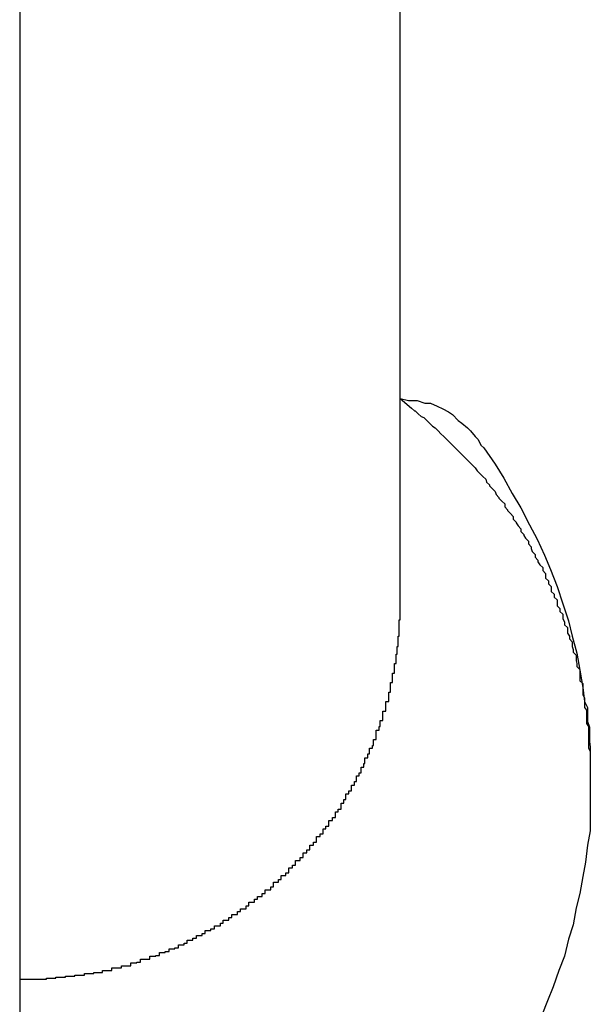
# Model space of a CAD drawing. Extents: x -45.6 to 45.6, y -24 to 24.
# Drawn here: x -26.3 to -26.2, y 6.6 to 6.7 of the extents above; entities that cross this region are included whole.
import ezdxf

# ---------------------------------------------------------------- set-up
doc = ezdxf.new("R2010")
doc.units = 0
doc.layers.get('0').update_dxf_attribs({"linetype": 'CONTINUOUS'})

msp = doc.modelspace()

# ---------------------------------------------------------------- linework, layer by layer
at = {"color": 0}
for points in [[(-26.2913, 6.8167), (-26.2913, 6.6245)], [(-26.2913, 6.8167), (-26.2913, 6.6245)], [(-26.2913, 6.8167), (-26.2913, 6.6245)], [(-26.2913, 6.8167), (-26.2913, 6.6245)], [(-26.2913, 6.8167), (-26.2913, 6.6245)], [(-26.2913, 6.8167), (-26.2913, 6.6245)], [(-26.2913, 6.8167), (-26.2913, 6.6245)], [(-26.2913, 6.8167), (-26.2913, 6.6245)], [(-26.2913, 6.8167), (-26.2913, 6.6245)], [(-26.2913, 6.8167), (-26.2913, 6.6245)], [(-26.2913, 6.8167), (-26.2913, 6.6245)], [(-26.2913, 6.8167), (-26.2913, 6.6245)], [(-26.2913, 6.8167), (-26.2913, 6.6245)], [(-26.2913, 6.8167), (-26.2913, 6.6245)], [(-26.2913, 6.8167), (-26.2913, 6.6245)], [(-26.2913, 6.8167), (-26.2913, 6.6245)], [(-26.2913, 6.8167), (-26.2913, 6.6245)], [(-26.2913, 6.8167), (-26.2913, 6.6245)], [(-26.2913, 6.8167), (-26.2913, 6.6245)], [(-26.2913, 6.8167), (-26.2913, 6.6245)], [(-26.2913, 6.8167), (-26.2913, 6.6245)], [(-26.2513, 6.6645), (-26.2513, 6.8162)], [(-26.2513, 6.6645), (-26.2513, 6.8162)], [(-26.2513, 6.6645), (-26.2513, 6.8162)], [(-26.2513, 6.6645), (-26.2513, 6.8162)], [(-26.2513, 6.6645), (-26.2513, 6.8162)], [(-26.2513, 6.6645), (-26.2513, 6.8162)], [(-26.2513, 6.6645), (-26.2513, 6.8162)], [(-26.2513, 6.6645), (-26.2513, 6.8162)], [(-26.2513, 6.6645), (-26.2513, 6.8162)], [(-26.2513, 6.6645), (-26.2513, 6.8162)], [(-26.2513, 6.6645), (-26.2513, 6.8162)], [(-26.2513, 6.6645), (-26.2513, 6.8162)], [(-26.2513, 6.6645), (-26.2513, 6.8162)], [(-26.2513, 6.6645), (-26.2513, 6.8162)], [(-26.2513, 6.6645), (-26.2513, 6.8162)], [(-26.2513, 6.6645), (-26.2513, 6.8162)], [(-26.2513, 6.6645), (-26.2513, 6.8162)], [(-26.2513, 6.6645), (-26.2513, 6.8162)], [(-26.2513, 6.6645), (-26.2513, 6.8162)], [(-26.2513, 6.6645), (-26.2513, 6.8162)], [(-26.2513, 6.6645), (-26.2513, 6.8162)], [(-26.2513, 6.6856), (-26.2513, 6.6856), (-26.2504, 6.6854), (-26.2495, 6.6854), (-26.2487, 6.6851), (-26.2481, 6.6851), (-26.2474, 6.6848), (-26.2468, 6.6845), (-26.2462, 6.6842), (-26.2458, 6.6839), (-26.2452, 6.6833), (-26.2448, 6.683), (-26.2442, 6.6825), (-26.2439, 6.6822), (-26.2434, 6.6816), (-26.2431, 6.6813), (-26.2428, 6.6807), (-26.2425, 6.6804), (-26.2425, 6.6804), (-26.2413, 6.6787), (-26.2404, 6.6772), (-26.2395, 6.6756), (-26.2386, 6.6741), (-26.2377, 6.6723), (-26.2369, 6.6708), (-26.2361, 6.6691), (-26.2355, 6.6676), (-26.2348, 6.6658), (-26.2342, 6.664), (-26.2336, 6.6622), (-26.2332, 6.6606), (-26.2327, 6.6588), (-26.2324, 6.657), (-26.2321, 6.6552), (-26.2319, 6.6537), (-26.2319, 6.6537), (-26.2316, 6.6531), (-26.2316, 6.6525), (-26.2316, 6.6519), (-26.2316, 6.6516), (-26.2314, 6.651), (-26.2314, 6.6504), (-26.2314, 6.6498), (-26.2314, 6.6495), (-26.2313, 6.6489), (-26.2313, 6.6483), (-26.2313, 6.6477), (-26.2313, 6.6474), (-26.2313, 6.6468), (-26.2313, 6.6464), (-26.2313, 6.6458), (-26.2313, 6.6455)], [(-26.2513, 6.6856), (-26.2501, 6.6846), (-26.2501, 6.6846), (-26.2498, 6.6843), (-26.2498, 6.6843), (-26.2497, 6.6843), (-26.2497, 6.6843), (-26.2494, 6.684), (-26.2494, 6.684), (-26.2494, 6.684), (-26.2494, 6.684), (-26.2491, 6.6837), (-26.2491, 6.6837), (-26.2491, 6.6837), (-26.2491, 6.6837), (-26.2488, 6.6836), (-26.2488, 6.6836), (-26.2488, 6.6836), (-26.2488, 6.6836), (-26.2488, 6.6836), (-26.2485, 6.6833), (-26.2485, 6.6833), (-26.2485, 6.6833), (-26.2485, 6.6833), (-26.2482, 6.683), (-26.2482, 6.683), (-26.2482, 6.683), (-26.2482, 6.683), (-26.2479, 6.6827), (-26.2479, 6.6827), (-26.2479, 6.6827), (-26.2479, 6.6827), (-26.2476, 6.6825), (-26.2476, 6.6825), (-26.2476, 6.6825), (-26.2476, 6.6825), (-26.2476, 6.6825), (-26.2473, 6.6822), (-26.2473, 6.6822), (-26.2473, 6.6822), (-26.2473, 6.6822), (-26.247, 6.6819), (-26.247, 6.6819), (-26.247, 6.6819), (-26.247, 6.6819), (-26.2467, 6.6816), (-26.2467, 6.6816), (-26.2467, 6.6816), (-26.2467, 6.6816), (-26.2465, 6.6814), (-26.2465, 6.6814), (-26.2465, 6.6814), (-26.2465, 6.6814), (-26.2465, 6.6814), (-26.2462, 6.6811), (-26.2462, 6.6811), (-26.2462, 6.6811), (-26.2462, 6.6811), (-26.2459, 6.6808), (-26.2459, 6.6808), (-26.2459, 6.6808), (-26.2459, 6.6808), (-26.2456, 6.6805), (-26.2456, 6.6805), (-26.2456, 6.6805), (-26.2456, 6.6805), (-26.2454, 6.6803), (-26.2454, 6.6803), (-26.2454, 6.6803), (-26.2454, 6.6803), (-26.2454, 6.6803), (-26.2451, 6.68), (-26.2451, 6.68), (-26.2451, 6.68), (-26.2451, 6.68), (-26.2448, 6.6797), (-26.2448, 6.6797), (-26.2448, 6.6797), (-26.2448, 6.6797), (-26.2445, 6.6794), (-26.2445, 6.6794), (-26.2445, 6.6794), (-26.2445, 6.6794), (-26.2443, 6.6792), (-26.2443, 6.6792), (-26.2443, 6.6792), (-26.2443, 6.6792), (-26.2443, 6.6792), (-26.244, 6.6789), (-26.244, 6.6789), (-26.244, 6.6789), (-26.244, 6.6789), (-26.2437, 6.6786), (-26.2437, 6.6786), (-26.2437, 6.6786), (-26.2437, 6.6786), (-26.2434, 6.6783), (-26.2434, 6.6783), (-26.2434, 6.6783), (-26.2434, 6.6783), (-26.2432, 6.678), (-26.2432, 6.678), (-26.2432, 6.678), (-26.2432, 6.678), (-26.2432, 6.678), (-26.2429, 6.6777), (-26.2429, 6.6777), (-26.2429, 6.6777), (-26.2429, 6.6777), (-26.2426, 6.6774), (-26.2426, 6.6774), (-26.2426, 6.6774), (-26.2426, 6.6774), (-26.2423, 6.6771), (-26.2423, 6.6771), (-26.2423, 6.6771), (-26.2423, 6.6771), (-26.2422, 6.6768), (-26.2422, 6.6768), (-26.2422, 6.6768), (-26.2422, 6.6768), (-26.2422, 6.6768), (-26.2419, 6.6765), (-26.2419, 6.6765), (-26.2419, 6.6764), (-26.2419, 6.6764), (-26.2416, 6.6761), (-26.2416, 6.6761), (-26.2416, 6.6761), (-26.2416, 6.6761), (-26.2413, 6.6758), (-26.2413, 6.6758), (-26.2413, 6.6758), (-26.2413, 6.6758), (-26.2412, 6.6755), (-26.2412, 6.6755), (-26.2412, 6.6755), (-26.2412, 6.6755), (-26.2412, 6.6755), (-26.2409, 6.6752), (-26.2409, 6.6752), (-26.2409, 6.6751), (-26.2409, 6.6751), (-26.2406, 6.6748), (-26.2406, 6.6748), (-26.2406, 6.6748), (-26.2406, 6.6748), (-26.2403, 6.6745), (-26.2403, 6.6745), (-26.2403, 6.6745), (-26.2403, 6.6745), (-26.2403, 6.6742), (-26.2403, 6.6742), (-26.2403, 6.6742), (-26.2403, 6.6742), (-26.2403, 6.6742), (-26.24, 6.6739), (-26.24, 6.6739), (-26.24, 6.6738), (-26.24, 6.6738), (-26.2397, 6.6735), (-26.2397, 6.6735), (-26.2397, 6.6735), (-26.2397, 6.6735), (-26.2394, 6.6732), (-26.2394, 6.6732), (-26.2394, 6.6732), (-26.2394, 6.6732), (-26.2394, 6.6729), (-26.2394, 6.6729), (-26.2394, 6.6729), (-26.2394, 6.6729), (-26.2394, 6.6729), (-26.2391, 6.6726), (-26.2391, 6.6726), (-26.2391, 6.6725), (-26.2391, 6.6725), (-26.2389, 6.6722), (-26.2389, 6.6722), (-26.2389, 6.6722), (-26.2389, 6.6722), (-26.2386, 6.6719), (-26.2386, 6.6719), (-26.2386, 6.6719), (-26.2386, 6.6719), (-26.2386, 6.6716), (-26.2386, 6.6716), (-26.2386, 6.6716), (-26.2386, 6.6716), (-26.2386, 6.6716), (-26.2383, 6.6713), (-26.2383, 6.6713), (-26.2383, 6.6712), (-26.2383, 6.6712), (-26.2381, 6.6709), (-26.2381, 6.6709), (-26.2381, 6.6709), (-26.2381, 6.6709), (-26.2378, 6.6706), (-26.2378, 6.6706), (-26.2378, 6.6706), (-26.2378, 6.6706), (-26.2378, 6.6703), (-26.2378, 6.6703), (-26.2378, 6.6703), (-26.2378, 6.6703), (-26.2378, 6.6703), (-26.2375, 6.67), (-26.2375, 6.67), (-26.2375, 6.6698), (-26.2375, 6.6698), (-26.2374, 6.6695), (-26.2374, 6.6695), (-26.2374, 6.6695), (-26.2374, 6.6695), (-26.2371, 6.6692), (-26.2371, 6.6692), (-26.2371, 6.6692), (-26.2371, 6.6692), (-26.2371, 6.6689), (-26.2371, 6.6689), (-26.2371, 6.6689), (-26.2371, 6.6689), (-26.2371, 6.6689), (-26.2368, 6.6686), (-26.2368, 6.6686), (-26.2368, 6.6684), (-26.2368, 6.6684), (-26.2366, 6.6681), (-26.2366, 6.6681), (-26.2366, 6.6681), (-26.2366, 6.6681), (-26.2363, 6.6678), (-26.2363, 6.6678), (-26.2363, 6.6678), (-26.2363, 6.6678), (-26.2363, 6.6675), (-26.2363, 6.6675), (-26.2363, 6.6675), (-26.2363, 6.6675), (-26.2363, 6.6675), (-26.236, 6.6672), (-26.236, 6.6672), (-26.236, 6.667), (-26.236, 6.667), (-26.236, 6.6667), (-26.236, 6.6667), (-26.236, 6.6667), (-26.236, 6.6667), (-26.2357, 6.6664), (-26.2357, 6.6664), (-26.2357, 6.6664), (-26.2357, 6.6664), (-26.2357, 6.6661), (-26.2357, 6.6661), (-26.2357, 6.6661), (-26.2357, 6.6661), (-26.2357, 6.6661), (-26.2354, 6.6658), (-26.2354, 6.6658), (-26.2354, 6.6656), (-26.2354, 6.6656), (-26.2354, 6.6653), (-26.2354, 6.6653), (-26.2354, 6.6653), (-26.2354, 6.6653), (-26.2351, 6.665), (-26.2351, 6.665), (-26.2351, 6.665), (-26.2351, 6.665), (-26.2351, 6.6647), (-26.2351, 6.6647), (-26.2351, 6.6647), (-26.2351, 6.6647), (-26.2351, 6.6647), (-26.2348, 6.6644), (-26.2348, 6.6644), (-26.2348, 6.6641), (-26.2348, 6.6641), (-26.2348, 6.6638), (-26.2348, 6.6638), (-26.2348, 6.6638), (-26.2348, 6.6638), (-26.2345, 6.6635), (-26.2345, 6.6635), (-26.2345, 6.6635), (-26.2345, 6.6635), (-26.2345, 6.6632), (-26.2345, 6.6632), (-26.2345, 6.6632), (-26.2345, 6.6632), (-26.2345, 6.6632), (-26.2342, 6.6629), (-26.2342, 6.6629), (-26.2342, 6.6627), (-26.2342, 6.6627), (-26.2342, 6.6624), (-26.2342, 6.6624), (-26.2342, 6.6624), (-26.2342, 6.6624), (-26.234, 6.6621), (-26.234, 6.6621), (-26.234, 6.6621), (-26.234, 6.6621), (-26.234, 6.6618), (-26.234, 6.6618), (-26.234, 6.6618), (-26.234, 6.6618), (-26.234, 6.6618), (-26.2337, 6.6615), (-26.2337, 6.6615), (-26.2337, 6.6612), (-26.2337, 6.6612), (-26.2337, 6.6609), (-26.2337, 6.6609), (-26.2337, 6.6609), (-26.2337, 6.6609), (-26.2335, 6.6606), (-26.2335, 6.6606), (-26.2335, 6.6606), (-26.2335, 6.6606), (-26.2335, 6.6603), (-26.2335, 6.6603), (-26.2335, 6.6603), (-26.2335, 6.6603), (-26.2335, 6.6603), (-26.2332, 6.66), (-26.2332, 6.66), (-26.2332, 6.6598), (-26.2332, 6.6598), (-26.2332, 6.6595), (-26.2332, 6.6595), (-26.2332, 6.6595), (-26.2332, 6.6595), (-26.2331, 6.6592), (-26.2331, 6.6592), (-26.2331, 6.6592), (-26.2331, 6.6592), (-26.2331, 6.6589), (-26.2331, 6.6589), (-26.2331, 6.6589), (-26.2331, 6.6589), (-26.2331, 6.6589), (-26.2328, 6.6586), (-26.2328, 6.6586), (-26.2328, 6.6583), (-26.2328, 6.6583), (-26.2328, 6.658), (-26.2328, 6.658), (-26.2328, 6.658), (-26.2328, 6.658), (-26.2327, 6.6577), (-26.2327, 6.6577), (-26.2327, 6.6577), (-26.2327, 6.6577), (-26.2327, 6.6574), (-26.2327, 6.6574), (-26.2327, 6.6574), (-26.2327, 6.6574), (-26.2327, 6.6574), (-26.2324, 6.6571), (-26.2324, 6.6571), (-26.2324, 6.6568), (-26.2324, 6.6568), (-26.2324, 6.6565), (-26.2324, 6.6565), (-26.2324, 6.6565), (-26.2324, 6.6565), (-26.2324, 6.6562), (-26.2324, 6.6562), (-26.2324, 6.6562), (-26.2324, 6.6562), (-26.2324, 6.6559), (-26.2324, 6.6559), (-26.2324, 6.6559), (-26.2324, 6.6559), (-26.2324, 6.6559), (-26.2321, 6.6556), (-26.2321, 6.6556), (-26.2321, 6.6553), (-26.2321, 6.6553), (-26.2321, 6.655), (-26.2321, 6.655), (-26.2321, 6.655), (-26.2321, 6.655), (-26.2321, 6.6547), (-26.2321, 6.6547), (-26.2321, 6.6547), (-26.2321, 6.6547), (-26.2321, 6.6544), (-26.2321, 6.6544), (-26.2321, 6.6544), (-26.2321, 6.6544), (-26.2321, 6.6544), (-26.2319, 6.6541), (-26.2319, 6.6541), (-26.2319, 6.654), (-26.2319, 6.654), (-26.2319, 6.6537), (-26.2319, 6.6537), (-26.2319, 6.6537), (-26.2319, 6.6537), (-26.2319, 6.6534), (-26.2319, 6.6534), (-26.2319, 6.6534), (-26.2319, 6.6534), (-26.2319, 6.6531), (-26.2319, 6.6531), (-26.2319, 6.6531), (-26.2319, 6.6531), (-26.2319, 6.6531), (-26.2317, 6.6528), (-26.2317, 6.6528), (-26.2317, 6.6525), (-26.2317, 6.6525), (-26.2317, 6.6522), (-26.2317, 6.6522), (-26.2317, 6.6522), (-26.2317, 6.6522), (-26.2317, 6.6519), (-26.2317, 6.6519), (-26.2317, 6.6517), (-26.2317, 6.6517), (-26.2317, 6.6514), (-26.2317, 6.6514), (-26.2317, 6.6514), (-26.2317, 6.6514), (-26.2317, 6.6514), (-26.2315, 6.6511), (-26.2315, 6.6509), (-26.2315, 6.6506), (-26.2315, 6.6506), (-26.2315, 6.6503), (-26.2315, 6.6503), (-26.2315, 6.65), (-26.2315, 6.65), (-26.2315, 6.6497), (-26.2315, 6.6497), (-26.2315, 6.6494), (-26.2315, 6.6494), (-26.2315, 6.6491), (-26.2315, 6.6491), (-26.2315, 6.6488), (-26.2315, 6.6488), (-26.2315, 6.6488), (-26.2313, 6.6485), (-26.2313, 6.6482), (-26.2313, 6.6479), (-26.2313, 6.6479), (-26.2313, 6.6476), (-26.2313, 6.6473), (-26.2313, 6.647), (-26.2313, 6.647), (-26.2313, 6.6467), (-26.2313, 6.6464), (-26.2313, 6.6461), (-26.2313, 6.6461), (-26.2313, 6.6458), (-26.2313, 6.6458), (-26.2313, 6.6455), (-26.2313, 6.6455)], [(-26.2913, 6.6245), (-26.2904, 6.6245), (-26.2904, 6.6245), (-26.2901, 6.6245), (-26.2901, 6.6245), (-26.2901, 6.6245), (-26.2901, 6.6245), (-26.2898, 6.6245), (-26.2898, 6.6245), (-26.2898, 6.6245), (-26.2898, 6.6245), (-26.2895, 6.6245), (-26.2895, 6.6245), (-26.2895, 6.6245), (-26.2895, 6.6245), (-26.2894, 6.6245), (-26.2894, 6.6245), (-26.2894, 6.6245), (-26.2894, 6.6245), (-26.2894, 6.6245), (-26.2891, 6.6245), (-26.2891, 6.6245), (-26.2891, 6.6245), (-26.2891, 6.6245), (-26.2888, 6.6245), (-26.2888, 6.6245), (-26.2888, 6.6245), (-26.2888, 6.6245), (-26.2885, 6.6245), (-26.2885, 6.6245), (-26.2885, 6.6245), (-26.2885, 6.6245), (-26.2885, 6.6245), (-26.2885, 6.6245), (-26.2885, 6.6245), (-26.2885, 6.6246), (-26.2885, 6.6246), (-26.2882, 6.6246), (-26.2882, 6.6246), (-26.2882, 6.6246), (-26.2882, 6.6246), (-26.2879, 6.6246), (-26.2879, 6.6246), (-26.2879, 6.6246), (-26.2879, 6.6246), (-26.2876, 6.6246), (-26.2876, 6.6246), (-26.2876, 6.6246), (-26.2876, 6.6246), (-26.2875, 6.6246), (-26.2875, 6.6246), (-26.2875, 6.6246), (-26.2875, 6.6247), (-26.2875, 6.6247), (-26.2872, 6.6247), (-26.2872, 6.6247), (-26.2872, 6.6247), (-26.2872, 6.6247), (-26.2869, 6.6247), (-26.2869, 6.6247), (-26.2869, 6.6247), (-26.2869, 6.6247), (-26.2866, 6.6247), (-26.2866, 6.6247), (-26.2866, 6.6247), (-26.2866, 6.6247), (-26.2865, 6.6247), (-26.2865, 6.6247), (-26.2865, 6.6247), (-26.2865, 6.6248), (-26.2865, 6.6248), (-26.2862, 6.6248), (-26.2862, 6.6248), (-26.2862, 6.6248), (-26.2862, 6.6248), (-26.2859, 6.6248), (-26.2859, 6.6248), (-26.2859, 6.6248), (-26.2859, 6.6248), (-26.2856, 6.6248), (-26.2856, 6.6248), (-26.2856, 6.6248), (-26.2856, 6.6248), (-26.2855, 6.6248), (-26.2855, 6.6248), (-26.2855, 6.6248), (-26.2855, 6.6249), (-26.2855, 6.6249), (-26.2852, 6.6249), (-26.2852, 6.6249), (-26.2852, 6.6249), (-26.2852, 6.6249), (-26.2849, 6.6249), (-26.2849, 6.6249), (-26.2849, 6.6249), (-26.2849, 6.6249), (-26.2846, 6.6249), (-26.2846, 6.6249), (-26.2846, 6.6249), (-26.2846, 6.6249), (-26.2845, 6.6249), (-26.2845, 6.6249), (-26.2845, 6.6249), (-26.2845, 6.6251), (-26.2845, 6.6251), (-26.2842, 6.6251), (-26.2842, 6.6251), (-26.2842, 6.6251), (-26.2842, 6.6251), (-26.2839, 6.6251), (-26.2839, 6.6251), (-26.2839, 6.6251), (-26.2839, 6.6251), (-26.2836, 6.6251), (-26.2836, 6.6251), (-26.2836, 6.6251), (-26.2836, 6.6251), (-26.2835, 6.6251), (-26.2835, 6.6251), (-26.2835, 6.6251), (-26.2835, 6.6252), (-26.2835, 6.6252), (-26.2832, 6.6252), (-26.2832, 6.6252), (-26.2832, 6.6252), (-26.2832, 6.6252), (-26.2829, 6.6252), (-26.2829, 6.6252), (-26.2829, 6.6252), (-26.2829, 6.6252), (-26.2826, 6.6252), (-26.2826, 6.6252), (-26.2826, 6.6252), (-26.2826, 6.6252), (-26.2826, 6.6252), (-26.2826, 6.6252), (-26.2826, 6.6252), (-26.2826, 6.6254), (-26.2826, 6.6254), (-26.2823, 6.6254), (-26.2823, 6.6254), (-26.2823, 6.6254), (-26.2823, 6.6254), (-26.282, 6.6254), (-26.282, 6.6254), (-26.282, 6.6254), (-26.282, 6.6254), (-26.2817, 6.6254), (-26.2817, 6.6254), (-26.2817, 6.6254), (-26.2817, 6.6254), (-26.2816, 6.6254), (-26.2816, 6.6254), (-26.2816, 6.6254), (-26.2816, 6.6257), (-26.2816, 6.6257), (-26.2813, 6.6257), (-26.2813, 6.6257), (-26.2813, 6.6257), (-26.2813, 6.6257), (-26.281, 6.6257), (-26.281, 6.6257), (-26.281, 6.6257), (-26.281, 6.6257), (-26.2807, 6.6257), (-26.2807, 6.6257), (-26.2807, 6.6257), (-26.2807, 6.6257), (-26.2806, 6.6257), (-26.2806, 6.6257), (-26.2806, 6.6257), (-26.2806, 6.6259), (-26.2806, 6.6259), (-26.2803, 6.6259), (-26.2803, 6.6259), (-26.2803, 6.6259), (-26.2803, 6.6259), (-26.28, 6.6259), (-26.28, 6.6259), (-26.28, 6.6259), (-26.28, 6.6259), (-26.2797, 6.6259), (-26.2797, 6.6259), (-26.2797, 6.6259), (-26.2797, 6.6259), (-26.2796, 6.6259), (-26.2796, 6.6259), (-26.2796, 6.6259), (-26.2796, 6.6262), (-26.2796, 6.6262), (-26.2793, 6.6262), (-26.2793, 6.6262), (-26.2793, 6.6262), (-26.2793, 6.6262), (-26.279, 6.6262), (-26.279, 6.6262), (-26.279, 6.6262), (-26.279, 6.6263), (-26.2787, 6.6263), (-26.2787, 6.6263), (-26.2787, 6.6263), (-26.2787, 6.6263), (-26.2786, 6.6263), (-26.2786, 6.6263), (-26.2786, 6.6263), (-26.2786, 6.6266), (-26.2786, 6.6266), (-26.2783, 6.6266), (-26.2783, 6.6266), (-26.2783, 6.6266), (-26.2783, 6.6266), (-26.278, 6.6266), (-26.278, 6.6266), (-26.278, 6.6266), (-26.278, 6.6266), (-26.2777, 6.6266), (-26.2777, 6.6266), (-26.2777, 6.6266), (-26.2777, 6.6266), (-26.2776, 6.6266), (-26.2776, 6.6266), (-26.2776, 6.6266), (-26.2776, 6.6269), (-26.2776, 6.6269), (-26.2773, 6.6269), (-26.2773, 6.6269), (-26.2773, 6.6269), (-26.2773, 6.6269), (-26.277, 6.6269), (-26.277, 6.6269), (-26.277, 6.6269), (-26.277, 6.627), (-26.2767, 6.627), (-26.2767, 6.627), (-26.2767, 6.627), (-26.2767, 6.627), (-26.2766, 6.627), (-26.2766, 6.627), (-26.2766, 6.627), (-26.2766, 6.6273), (-26.2766, 6.6273), (-26.2763, 6.6273), (-26.2763, 6.6273), (-26.2763, 6.6273), (-26.2763, 6.6273), (-26.276, 6.6273), (-26.276, 6.6273), (-26.276, 6.6273), (-26.276, 6.6274), (-26.2757, 6.6274), (-26.2757, 6.6274), (-26.2757, 6.6274), (-26.2757, 6.6274), (-26.2756, 6.6274), (-26.2756, 6.6274), (-26.2756, 6.6274), (-26.2756, 6.6277), (-26.2756, 6.6277), (-26.2753, 6.6277), (-26.2753, 6.6277), (-26.2753, 6.6277), (-26.2753, 6.6277), (-26.275, 6.6277), (-26.275, 6.6277), (-26.275, 6.6277), (-26.275, 6.6278), (-26.2747, 6.6278), (-26.2747, 6.6278), (-26.2747, 6.6278), (-26.2747, 6.6278), (-26.2746, 6.6278), (-26.2746, 6.6278), (-26.2746, 6.6278), (-26.2746, 6.6281), (-26.2746, 6.6281), (-26.2743, 6.6281), (-26.2743, 6.6281), (-26.2743, 6.6281), (-26.2743, 6.6281), (-26.274, 6.6281), (-26.274, 6.6281), (-26.274, 6.6281), (-26.274, 6.6283), (-26.2737, 6.6283), (-26.2737, 6.6283), (-26.2737, 6.6283), (-26.2737, 6.6283), (-26.2737, 6.6283), (-26.2737, 6.6283), (-26.2737, 6.6283), (-26.2737, 6.6286), (-26.2737, 6.6286), (-26.2734, 6.6286), (-26.2734, 6.6286), (-26.2734, 6.6286), (-26.2734, 6.6286), (-26.2731, 6.6286), (-26.2731, 6.6286), (-26.2731, 6.6286), (-26.2731, 6.6288), (-26.2728, 6.6288), (-26.2728, 6.6288), (-26.2728, 6.6288), (-26.2728, 6.6288), (-26.2727, 6.6288), (-26.2727, 6.6288), (-26.2727, 6.6288), (-26.2727, 6.6291), (-26.2727, 6.6291), (-26.2724, 6.6291), (-26.2724, 6.6291), (-26.2724, 6.6291), (-26.2724, 6.6291), (-26.2721, 6.6291), (-26.2721, 6.6291), (-26.2721, 6.6291), (-26.2721, 6.6293), (-26.2718, 6.6293), (-26.2718, 6.6293), (-26.2718, 6.6293), (-26.2718, 6.6293), (-26.2718, 6.6293), (-26.2718, 6.6293), (-26.2718, 6.6293), (-26.2718, 6.6296), (-26.2718, 6.6296), (-26.2715, 6.6296), (-26.2715, 6.6296), (-26.2715, 6.6296), (-26.2715, 6.6296), (-26.2712, 6.6296), (-26.2712, 6.6296), (-26.2712, 6.6296), (-26.2712, 6.6298), (-26.2709, 6.6298), (-26.2709, 6.6298), (-26.2709, 6.6298), (-26.2709, 6.6298), (-26.2708, 6.6298), (-26.2708, 6.6298), (-26.2708, 6.6298), (-26.2708, 6.6301), (-26.2708, 6.6301), (-26.2705, 6.6301), (-26.2705, 6.6301), (-26.2705, 6.6301), (-26.2705, 6.6301), (-26.2702, 6.6301), (-26.2702, 6.6301), (-26.2702, 6.6301), (-26.2702, 6.6304), (-26.2699, 6.6304), (-26.2699, 6.6304), (-26.2699, 6.6304), (-26.2699, 6.6304), (-26.2699, 6.6304), (-26.2699, 6.6304), (-26.2699, 6.6304), (-26.2699, 6.6307), (-26.2699, 6.6307), (-26.2696, 6.6307), (-26.2696, 6.6307), (-26.2696, 6.6307), (-26.2696, 6.6307), (-26.2693, 6.6307), (-26.2693, 6.6307), (-26.2693, 6.6307), (-26.2693, 6.631), (-26.269, 6.631), (-26.269, 6.631), (-26.269, 6.631), (-26.269, 6.631), (-26.269, 6.631), (-26.269, 6.631), (-26.269, 6.631), (-26.269, 6.6313), (-26.269, 6.6313), (-26.2687, 6.6313), (-26.2687, 6.6313), (-26.2687, 6.6313), (-26.2687, 6.6313), (-26.2684, 6.6313), (-26.2684, 6.6313), (-26.2684, 6.6313), (-26.2684, 6.6316), (-26.2681, 6.6316), (-26.2681, 6.6316), (-26.2681, 6.6316), (-26.2681, 6.6316), (-26.2681, 6.6316), (-26.2681, 6.6316), (-26.2681, 6.6316), (-26.2681, 6.6319), (-26.2681, 6.6319), (-26.2678, 6.6319), (-26.2678, 6.6319), (-26.2678, 6.6319), (-26.2678, 6.6319), (-26.2675, 6.6319), (-26.2675, 6.6319), (-26.2675, 6.6319), (-26.2675, 6.6322), (-26.2672, 6.6322), (-26.2672, 6.6322), (-26.2672, 6.6322), (-26.2672, 6.6323), (-26.2672, 6.6323), (-26.2672, 6.6323), (-26.2672, 6.6323), (-26.2672, 6.6326), (-26.2672, 6.6326), (-26.2669, 6.6326), (-26.2669, 6.6326), (-26.2669, 6.6326), (-26.2669, 6.6326), (-26.2666, 6.6326), (-26.2666, 6.6326), (-26.2666, 6.6326), (-26.2666, 6.6329), (-26.2663, 6.6329), (-26.2663, 6.6329), (-26.2663, 6.6329), (-26.2663, 6.6329), (-26.2663, 6.6329), (-26.2663, 6.6329), (-26.2663, 6.6329), (-26.2663, 6.6332), (-26.2663, 6.6332), (-26.266, 6.6332), (-26.266, 6.6332), (-26.266, 6.6332), (-26.266, 6.6332), (-26.2658, 6.6332), (-26.2658, 6.6332), (-26.2658, 6.6332), (-26.2658, 6.6335), (-26.2655, 6.6335), (-26.2655, 6.6335), (-26.2655, 6.6335), (-26.2655, 6.6336), (-26.2655, 6.6336), (-26.2655, 6.6336), (-26.2655, 6.6336), (-26.2655, 6.6339), (-26.2655, 6.6339), (-26.2652, 6.6339), (-26.2652, 6.6339), (-26.2652, 6.6339), (-26.2652, 6.6339), (-26.2649, 6.6339), (-26.2649, 6.6339), (-26.2649, 6.6339), (-26.2649, 6.6342), (-26.2646, 6.6342), (-26.2646, 6.6342), (-26.2646, 6.6342), (-26.2646, 6.6344), (-26.2646, 6.6344), (-26.2646, 6.6344), (-26.2646, 6.6344), (-26.2646, 6.6347), (-26.2646, 6.6347), (-26.2643, 6.6347), (-26.2643, 6.6347), (-26.2643, 6.6347), (-26.2643, 6.6347), (-26.2641, 6.6347), (-26.2641, 6.6347), (-26.2641, 6.6347), (-26.2641, 6.635), (-26.2638, 6.635), (-26.2638, 6.635), (-26.2638, 6.635), (-26.2638, 6.6351), (-26.2638, 6.6351), (-26.2638, 6.6351), (-26.2638, 6.6351), (-26.2638, 6.6354), (-26.2638, 6.6354), (-26.2635, 6.6354), (-26.2635, 6.6354), (-26.2635, 6.6354), (-26.2635, 6.6354), (-26.2633, 6.6354), (-26.2633, 6.6354), (-26.2633, 6.6354), (-26.2633, 6.6357), (-26.263, 6.6357), (-26.263, 6.6357), (-26.263, 6.6357), (-26.263, 6.6359), (-26.263, 6.6359), (-26.263, 6.6359), (-26.263, 6.6359), (-26.263, 6.6362), (-26.263, 6.6362), (-26.2627, 6.6362), (-26.2627, 6.6362), (-26.2627, 6.6362), (-26.2627, 6.6362), (-26.2626, 6.6362), (-26.2626, 6.6362), (-26.2626, 6.6362), (-26.2626, 6.6365), (-26.2623, 6.6365), (-26.2623, 6.6365), (-26.2623, 6.6365), (-26.2623, 6.6367), (-26.2623, 6.6367), (-26.2623, 6.6367), (-26.2623, 6.6367), (-26.2623, 6.637), (-26.2623, 6.637), (-26.262, 6.637), (-26.262, 6.637), (-26.262, 6.637), (-26.262, 6.637), (-26.2618, 6.637), (-26.2618, 6.637), (-26.2618, 6.637), (-26.2618, 6.6373), (-26.2615, 6.6373), (-26.2615, 6.6373), (-26.2615, 6.6373), (-26.2615, 6.6375), (-26.2615, 6.6375), (-26.2615, 6.6375), (-26.2615, 6.6375), (-26.2615, 6.6378), (-26.2615, 6.6378), (-26.2612, 6.6378), (-26.2612, 6.6378), (-26.2612, 6.6378), (-26.2612, 6.6378), (-26.2611, 6.6378), (-26.2611, 6.6378), (-26.2611, 6.6378), (-26.2611, 6.6381), (-26.2608, 6.6381), (-26.2608, 6.6381), (-26.2608, 6.6381), (-26.2608, 6.6383), (-26.2608, 6.6383), (-26.2608, 6.6383), (-26.2608, 6.6383), (-26.2608, 6.6386), (-26.2608, 6.6386), (-26.2605, 6.6386), (-26.2605, 6.6386), (-26.2605, 6.6386), (-26.2605, 6.6386), (-26.2604, 6.6386), (-26.2604, 6.6386), (-26.2604, 6.6386), (-26.2604, 6.6389), (-26.2601, 6.6389), (-26.2601, 6.6389), (-26.2601, 6.6389), (-26.2601, 6.6392), (-26.2601, 6.6392), (-26.2601, 6.6392), (-26.2601, 6.6392), (-26.2601, 6.6395), (-26.2601, 6.6395), (-26.2598, 6.6395), (-26.2598, 6.6395), (-26.2598, 6.6395), (-26.2598, 6.6395), (-26.2597, 6.6395), (-26.2597, 6.6395), (-26.2597, 6.6395), (-26.2597, 6.6398), (-26.2594, 6.6398), (-26.2594, 6.6398), (-26.2594, 6.6398), (-26.2594, 6.64), (-26.2594, 6.64), (-26.2594, 6.64), (-26.2594, 6.64), (-26.2594, 6.6403), (-26.2594, 6.6403), (-26.2591, 6.6403), (-26.2591, 6.6403), (-26.2591, 6.6403), (-26.2591, 6.6403), (-26.2591, 6.6403), (-26.2591, 6.6403), (-26.2591, 6.6403), (-26.2591, 6.6406), (-26.2588, 6.6406), (-26.2588, 6.6406), (-26.2588, 6.6406), (-26.2588, 6.6409), (-26.2588, 6.6409), (-26.2588, 6.6409), (-26.2588, 6.6409), (-26.2588, 6.6412), (-26.2588, 6.6412), (-26.2585, 6.6412), (-26.2585, 6.6412), (-26.2585, 6.6412), (-26.2585, 6.6412), (-26.2584, 6.6412), (-26.2584, 6.6412), (-26.2584, 6.6412), (-26.2584, 6.6415), (-26.2581, 6.6415), (-26.2581, 6.6415), (-26.2581, 6.6415), (-26.2581, 6.6418), (-26.2581, 6.6418), (-26.2581, 6.6418), (-26.2581, 6.6418), (-26.2581, 6.6421), (-26.2581, 6.6421), (-26.2578, 6.6421), (-26.2578, 6.6421), (-26.2578, 6.6421), (-26.2578, 6.6421), (-26.2578, 6.6421), (-26.2578, 6.6421), (-26.2578, 6.6421), (-26.2578, 6.6424), (-26.2575, 6.6424), (-26.2575, 6.6424), (-26.2575, 6.6424), (-26.2575, 6.6427), (-26.2575, 6.6427), (-26.2575, 6.6427), (-26.2575, 6.6427), (-26.2575, 6.643), (-26.2575, 6.643), (-26.2572, 6.643), (-26.2572, 6.643), (-26.2572, 6.643), (-26.2572, 6.6431), (-26.2572, 6.6431), (-26.2572, 6.6431), (-26.2572, 6.6431), (-26.2572, 6.6434), (-26.257, 6.6434), (-26.257, 6.6434), (-26.257, 6.6434), (-26.257, 6.6437), (-26.257, 6.6437), (-26.257, 6.6437), (-26.257, 6.6437), (-26.257, 6.644), (-26.257, 6.644), (-26.2567, 6.644), (-26.2567, 6.644), (-26.2567, 6.644), (-26.2567, 6.644), (-26.2567, 6.644), (-26.2567, 6.644), (-26.2567, 6.644), (-26.2567, 6.6443), (-26.2564, 6.6443), (-26.2564, 6.6443), (-26.2564, 6.6443), (-26.2564, 6.6446), (-26.2564, 6.6446), (-26.2564, 6.6446), (-26.2564, 6.6446), (-26.2564, 6.6449), (-26.2564, 6.6449), (-26.2561, 6.6449), (-26.2561, 6.6449), (-26.2561, 6.6449), (-26.2561, 6.645), (-26.2561, 6.645), (-26.2561, 6.645), (-26.2561, 6.645), (-26.2561, 6.6453), (-26.2559, 6.6453), (-26.2559, 6.6453), (-26.2559, 6.6453), (-26.2559, 6.6456), (-26.2559, 6.6456), (-26.2559, 6.6456), (-26.2559, 6.6456), (-26.2559, 6.6459), (-26.2559, 6.6459), (-26.2556, 6.6459), (-26.2556, 6.6459), (-26.2556, 6.6459), (-26.2556, 6.6459), (-26.2556, 6.6459), (-26.2556, 6.6459), (-26.2556, 6.6459), (-26.2556, 6.6462), (-26.2554, 6.6462), (-26.2554, 6.6462), (-26.2554, 6.6462), (-26.2554, 6.6465), (-26.2554, 6.6465), (-26.2554, 6.6465), (-26.2554, 6.6465), (-26.2554, 6.6468), (-26.2554, 6.6468), (-26.2551, 6.6468), (-26.2551, 6.6468), (-26.2551, 6.6468), (-26.2551, 6.6469), (-26.2551, 6.6469), (-26.2551, 6.6469), (-26.2551, 6.6469), (-26.2551, 6.6472), (-26.255, 6.6472), (-26.255, 6.6472), (-26.255, 6.6472), (-26.255, 6.6475), (-26.255, 6.6475), (-26.255, 6.6475), (-26.255, 6.6475), (-26.255, 6.6478), (-26.255, 6.6478), (-26.2547, 6.6478), (-26.2547, 6.6478), (-26.2547, 6.6478), (-26.2547, 6.6479), (-26.2547, 6.6479), (-26.2547, 6.6479), (-26.2547, 6.6479), (-26.2547, 6.6482), (-26.2545, 6.6482), (-26.2545, 6.6482), (-26.2545, 6.6482), (-26.2545, 6.6485), (-26.2545, 6.6485), (-26.2545, 6.6485), (-26.2545, 6.6485), (-26.2545, 6.6488), (-26.2545, 6.6488), (-26.2542, 6.6488), (-26.2542, 6.6488), (-26.2542, 6.6488), (-26.2542, 6.6488), (-26.2542, 6.6488), (-26.2542, 6.6488), (-26.2542, 6.6488), (-26.2542, 6.6491), (-26.2541, 6.6491), (-26.2541, 6.6491), (-26.2541, 6.6491), (-26.2541, 6.6494), (-26.2541, 6.6494), (-26.2541, 6.6494), (-26.2541, 6.6494), (-26.2541, 6.6497), (-26.2541, 6.6497), (-26.2538, 6.6497), (-26.2538, 6.6497), (-26.2538, 6.6497), (-26.2538, 6.6498), (-26.2538, 6.6498), (-26.2538, 6.6498), (-26.2538, 6.6498), (-26.2538, 6.6501), (-26.2538, 6.6501), (-26.2538, 6.6501), (-26.2538, 6.6501), (-26.2538, 6.6504), (-26.2538, 6.6504), (-26.2538, 6.6504), (-26.2538, 6.6504), (-26.2538, 6.6507), (-26.2538, 6.6507), (-26.2535, 6.6507), (-26.2535, 6.6507), (-26.2535, 6.6507), (-26.2535, 6.6508), (-26.2535, 6.6508), (-26.2535, 6.6508), (-26.2535, 6.6508), (-26.2535, 6.6511), (-26.2534, 6.6511), (-26.2534, 6.6511), (-26.2534, 6.6511), (-26.2534, 6.6514), (-26.2534, 6.6514), (-26.2534, 6.6514), (-26.2534, 6.6514), (-26.2534, 6.6517), (-26.2534, 6.6517), (-26.2531, 6.6517), (-26.2531, 6.6517), (-26.2531, 6.6517), (-26.2531, 6.6518), (-26.2531, 6.6518), (-26.2531, 6.6518), (-26.2531, 6.6518), (-26.2531, 6.6521), (-26.2531, 6.6521), (-26.2531, 6.6521), (-26.2531, 6.6521), (-26.2531, 6.6524), (-26.2531, 6.6524), (-26.2531, 6.6524), (-26.2531, 6.6524), (-26.2531, 6.6527), (-26.2531, 6.6527), (-26.2528, 6.6527), (-26.2528, 6.6527), (-26.2528, 6.6527), (-26.2528, 6.6528), (-26.2528, 6.6528), (-26.2528, 6.6528), (-26.2528, 6.6528), (-26.2528, 6.6531), (-26.2528, 6.6531), (-26.2528, 6.6531), (-26.2528, 6.6531), (-26.2528, 6.6534), (-26.2528, 6.6534), (-26.2528, 6.6534), (-26.2528, 6.6534), (-26.2528, 6.6537), (-26.2528, 6.6537), (-26.2525, 6.6537), (-26.2525, 6.6537), (-26.2525, 6.6537), (-26.2525, 6.6538), (-26.2525, 6.6538), (-26.2525, 6.6538), (-26.2525, 6.6538), (-26.2525, 6.6541), (-26.2525, 6.6541), (-26.2525, 6.6541), (-26.2525, 6.6541), (-26.2525, 6.6544), (-26.2525, 6.6544), (-26.2525, 6.6544), (-26.2525, 6.6544), (-26.2525, 6.6547), (-26.2525, 6.6547), (-26.2523, 6.6547), (-26.2523, 6.6547), (-26.2523, 6.6547), (-26.2523, 6.6548), (-26.2523, 6.6548), (-26.2523, 6.6548), (-26.2523, 6.6548), (-26.2523, 6.6551), (-26.2523, 6.6551), (-26.2523, 6.6551), (-26.2523, 6.6551), (-26.2523, 6.6554), (-26.2523, 6.6554), (-26.2523, 6.6554), (-26.2523, 6.6554), (-26.2523, 6.6557), (-26.2523, 6.6557), (-26.2521, 6.6557), (-26.2521, 6.6557), (-26.2521, 6.6557), (-26.2521, 6.6558), (-26.2521, 6.6558), (-26.2521, 6.6558), (-26.2521, 6.6558), (-26.2521, 6.6561), (-26.2521, 6.6561), (-26.2521, 6.6561), (-26.2521, 6.6561), (-26.2521, 6.6564), (-26.2521, 6.6564), (-26.2521, 6.6564), (-26.2521, 6.6564), (-26.2521, 6.6567), (-26.2521, 6.6567), (-26.2519, 6.6567), (-26.2519, 6.6567), (-26.2519, 6.6567), (-26.2519, 6.6568), (-26.2519, 6.6568), (-26.2519, 6.6568), (-26.2519, 6.6568), (-26.2519, 6.6571), (-26.2519, 6.6571), (-26.2519, 6.6571), (-26.2519, 6.6571), (-26.2519, 6.6574), (-26.2519, 6.6574), (-26.2519, 6.6574), (-26.2519, 6.6574), (-26.2519, 6.6577), (-26.2519, 6.6577), (-26.2517, 6.6577), (-26.2517, 6.6577), (-26.2517, 6.6577), (-26.2517, 6.6578), (-26.2517, 6.6578), (-26.2517, 6.6578), (-26.2517, 6.6578), (-26.2517, 6.6581), (-26.2517, 6.6581), (-26.2517, 6.6581), (-26.2517, 6.6581), (-26.2517, 6.6584), (-26.2517, 6.6584), (-26.2517, 6.6584), (-26.2517, 6.6584), (-26.2517, 6.6587), (-26.2517, 6.6587), (-26.2516, 6.6587), (-26.2516, 6.6587), (-26.2516, 6.6587), (-26.2516, 6.6587), (-26.2516, 6.6587), (-26.2516, 6.6587), (-26.2516, 6.6587), (-26.2516, 6.659), (-26.2516, 6.659), (-26.2516, 6.659), (-26.2516, 6.659), (-26.2516, 6.6592), (-26.2516, 6.6592), (-26.2516, 6.6592), (-26.2516, 6.6592), (-26.2516, 6.6595), (-26.2516, 6.6595), (-26.2515, 6.6595), (-26.2515, 6.6595), (-26.2515, 6.6595), (-26.2515, 6.6597), (-26.2515, 6.6597), (-26.2515, 6.6597), (-26.2515, 6.6597), (-26.2515, 6.66), (-26.2515, 6.66), (-26.2515, 6.66), (-26.2515, 6.66), (-26.2515, 6.6603), (-26.2515, 6.6603), (-26.2515, 6.6603), (-26.2515, 6.6603), (-26.2515, 6.6606), (-26.2515, 6.6606), (-26.2514, 6.6606), (-26.2514, 6.6606), (-26.2514, 6.6606), (-26.2514, 6.6609), (-26.2514, 6.6609), (-26.2514, 6.6611), (-26.2514, 6.6611), (-26.2514, 6.6614), (-26.2514, 6.6614), (-26.2514, 6.6614), (-26.2514, 6.6614), (-26.2514, 6.6617), (-26.2514, 6.6617), (-26.2514, 6.662), (-26.2514, 6.662), (-26.2514, 6.6623), (-26.2514, 6.6623), (-26.2513, 6.6623), (-26.2513, 6.6624), (-26.2513, 6.6624), (-26.2513, 6.6627), (-26.2513, 6.6627), (-26.2513, 6.663), (-26.2513, 6.663), (-26.2513, 6.6633), (-26.2513, 6.6633), (-26.2513, 6.6636), (-26.2513, 6.6636), (-26.2513, 6.6639), (-26.2513, 6.6639), (-26.2513, 6.6642), (-26.2513, 6.6642), (-26.2513, 6.6645)], [(-26.2513, 6.6645), (-26.2513, 6.6645)], [(-26.2313, 6.6455), (-26.2313, 6.6455), (-26.2313, 6.6437), (-26.2313, 6.6419), (-26.2313, 6.6401), (-26.2316, 6.6386), (-26.2318, 6.6368), (-26.2321, 6.6353), (-26.2324, 6.6335), (-26.2328, 6.632), (-26.2331, 6.6302), (-26.2336, 6.6287), (-26.234, 6.6269), (-26.2346, 6.6254), (-26.2352, 6.6237), (-26.2358, 6.6222), (-26.2364, 6.6207), (-26.2373, 6.6192)], [(-26.2913, 6.6245), (-26.2913, 6.6245)], [(-26.2913, 6.6245), (-26.2913, 6.3768)], [(-26.2913, 6.6245), (-26.2913, 6.3768)], [(-26.2913, 6.6245), (-26.2913, 6.3768)], [(-26.2913, 6.6245), (-26.2913, 6.3768)], [(-26.2913, 6.6245), (-26.2913, 6.3768)], [(-26.2913, 6.6245), (-26.2913, 6.3768)], [(-26.2913, 6.6245), (-26.2913, 6.3768)], [(-26.2913, 6.6245), (-26.2913, 6.3768)], [(-26.2913, 6.6245), (-26.2913, 6.3768)], [(-26.2913, 6.6245), (-26.2913, 6.3768)], [(-26.2913, 6.6245), (-26.2913, 6.3768)], [(-26.2913, 6.6245), (-26.2913, 6.3768)], [(-26.2913, 6.6245), (-26.2913, 6.3768)], [(-26.2913, 6.6245), (-26.2913, 6.3768)], [(-26.2913, 6.6245), (-26.2913, 6.3768)], [(-26.2913, 6.6245), (-26.2913, 6.3768)], [(-26.2913, 6.6245), (-26.2913, 6.3768)], [(-26.2913, 6.6245), (-26.2913, 6.3768)], [(-26.2913, 6.6245), (-26.2913, 6.3768)], [(-26.2913, 6.6245), (-26.2913, 6.3768)], [(-26.2913, 6.6245), (-26.2913, 6.3768)], [(-26.2913, 6.6245), (-26.2913, 6.6245)]]:
    msp.add_lwpolyline(points, dxfattribs=at)

doc.saveas('drawing.dxf')
